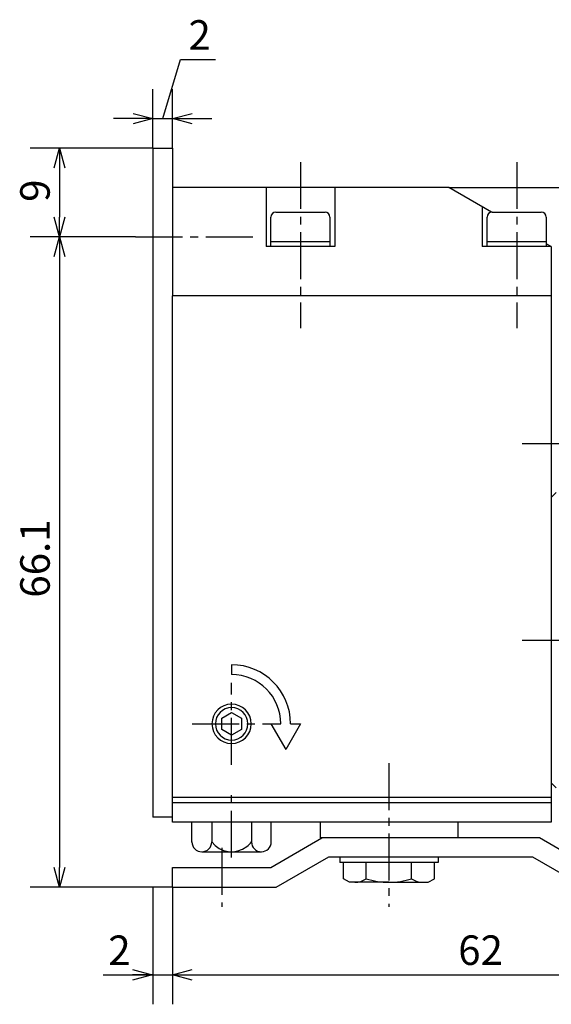
# Model space of a CAD drawing. Units: millimetres. Extents: x 71 to 225, y 28 to 182.
# Drawn here: x 71 to 125, y 82 to 182 of the extents above; entities that cross this region are included whole.
import ezdxf

# ---------------------------------------------------------------- set-up
doc = ezdxf.new("R2010")
doc.units = ezdxf.units.MM
doc.header["$MEASUREMENT"] = 0
for name, pattern in [('AI-Linetype-1', [7.14375, 4.7625, -0.79375, 0.79375, -0.79375]), ('AI-Linetype-15', [7.14375, 4.7625, -0.79375, 0.79375, -0.79375]), ('AI-Linetype-2', [7.14375, 4.7625, -0.79375, 0.79375, -0.79375]), ('AI-Linetype-27', [7.14375, 4.7625, -0.79375, 0.79375, -0.79375]), ('AI-Linetype-3', [7.14375, 4.7625, -0.79375, 0.79375, -0.79375]), ('AI-Linetype-33', [7.14375, 4.7625, -0.79375, 0.79375, -0.79375]), ('AI-Linetype-34', [7.14375, 4.7625, -0.79375, 0.79375, -0.79375]), ('AI-Linetype-35', [7.14375, 4.7625, -0.79375, 0.79375, -0.79375]), ('AI-Linetype-6', [7.14375, 4.7625, -0.79375, 0.79375, -0.79375]), ('AI-Linetype-7', [7.14375, 4.7625, -0.79375, 0.79375, -0.79375])]:
    doc.linetypes.add(name, pattern=pattern)
for name, color, linetype, true_color in [('CENTER', 7, 'Continuous', 0xffffff), ('DIMENSION', 7, 'Continuous', 0xffffff), ('LINE', 7, 'Continuous', 0xffffff)]:
    doc.layers.add(name, color=color, linetype=linetype, true_color=true_color)

# ---------------------------------------------------------------- blocks, each defined once
blk = doc.blocks.new('block 409')
at = {"color": 3, "lineweight": 25, "true_color": 0x00ff00}
blk.add_lwpolyline([(86.27, 85.13), (88.27, 85.13)], dxfattribs=at)
blk = doc.blocks.new('block 408')
at = {"color": 3, "lineweight": 25, "true_color": 0x00ff00}
blk.add_lwpolyline([(86.27, 85.13), (88.27, 85.66)], dxfattribs=at)
blk = doc.blocks.new('block 407')
at = {"color": 3, "lineweight": 25, "true_color": 0x00ff00}
blk.add_lwpolyline([(88.27, 84.59), (86.27, 85.13)], dxfattribs=at)
blk = doc.blocks.new('block 406')
at = {"color": 3, "lineweight": 25, "true_color": 0x00ff00}
blk.add_lwpolyline([(74.77, 94.03), (74.77, 96.03)], dxfattribs=at)
blk = doc.blocks.new('block 405')
at = {"color": 3, "lineweight": 25, "true_color": 0x00ff00}
blk.add_lwpolyline([(74.77, 94.03), (74.23, 96.03)], dxfattribs=at)
blk = doc.blocks.new('block 404')
at = {"color": 3, "lineweight": 25, "true_color": 0x00ff00}
blk.add_lwpolyline([(75.3, 96.03), (74.77, 94.03)], dxfattribs=at)
blk = doc.blocks.new('block 403')
at = {"color": 3, "lineweight": 25, "true_color": 0x00ff00}
blk.add_lwpolyline([(74.77, 160.13), (74.77, 158.13)], dxfattribs=at)
blk = doc.blocks.new('block 402')
at = {"color": 3, "lineweight": 25, "true_color": 0x00ff00}
blk.add_lwpolyline([(74.77, 160.13), (75.3, 158.13)], dxfattribs=at)
blk = doc.blocks.new('block 401')
at = {"color": 3, "lineweight": 25, "true_color": 0x00ff00}
blk.add_lwpolyline([(74.23, 158.13), (74.77, 160.13)], dxfattribs=at)
blk = doc.blocks.new('block 400')
at = {"color": 3, "lineweight": 25, "true_color": 0x00ff00}
blk.add_lwpolyline([(74.77, 160.13), (74.77, 162.13)], dxfattribs=at)
blk = doc.blocks.new('block 399')
at = {"color": 3, "lineweight": 25, "true_color": 0x00ff00}
blk.add_lwpolyline([(74.77, 160.13), (74.23, 162.13)], dxfattribs=at)
blk = doc.blocks.new('block 398')
at = {"color": 3, "lineweight": 25, "true_color": 0x00ff00}
blk.add_lwpolyline([(75.3, 162.13), (74.77, 160.13)], dxfattribs=at)
blk = doc.blocks.new('block 397')
at = {"color": 3, "lineweight": 25, "true_color": 0x00ff00}
blk.add_lwpolyline([(74.77, 169.13), (74.77, 167.13)], dxfattribs=at)
blk = doc.blocks.new('block 396')
at = {"color": 3, "lineweight": 25, "true_color": 0x00ff00}
blk.add_lwpolyline([(74.77, 169.13), (75.3, 167.13)], dxfattribs=at)
blk = doc.blocks.new('block 395')
at = {"color": 3, "lineweight": 25, "true_color": 0x00ff00}
blk.add_lwpolyline([(74.23, 167.13), (74.77, 169.13)], dxfattribs=at)
blk = doc.blocks.new('block 394')
at = {"color": 3, "lineweight": 25, "true_color": 0x00ff00}
blk.add_lwpolyline([(86.27, 172.13), (88.27, 172.13)], dxfattribs=at)
blk = doc.blocks.new('block 393')
at = {"color": 3, "lineweight": 25, "true_color": 0x00ff00}
blk.add_lwpolyline([(86.27, 172.13), (88.27, 172.66)], dxfattribs=at)
blk = doc.blocks.new('block 392')
at = {"color": 3, "lineweight": 25, "true_color": 0x00ff00}
blk.add_lwpolyline([(88.27, 171.59), (86.27, 172.13)], dxfattribs=at)
blk = doc.blocks.new('block 391')
at = {"color": 3, "lineweight": 25, "true_color": 0x00ff00}
blk.add_lwpolyline([(84.27, 172.13), (82.27, 172.13)], dxfattribs=at)
blk = doc.blocks.new('block 390')
at = {"color": 3, "lineweight": 25, "true_color": 0x00ff00}
blk.add_lwpolyline([(84.27, 172.13), (82.27, 171.59)], dxfattribs=at)
blk = doc.blocks.new('block 389')
at = {"color": 3, "lineweight": 25, "true_color": 0x00ff00}
blk.add_lwpolyline([(82.27, 172.66), (84.27, 172.13)], dxfattribs=at)
blk = doc.blocks.new('block 388')
at = {"layer": 'DIMENSION', "color": 3, "lineweight": 25, "true_color": 0x00ff00}
blk.add_lwpolyline([(84.2, 85.12), (82.2, 85.12)], dxfattribs=at)
blk = doc.blocks.new('block 387')
at = {"layer": 'DIMENSION', "color": 3, "lineweight": 25, "true_color": 0x00ff00}
blk.add_lwpolyline([(84.2, 85.12), (82.2, 84.58)], dxfattribs=at)
blk = doc.blocks.new('block 386')
at = {"layer": 'DIMENSION', "color": 3, "lineweight": 25, "true_color": 0x00ff00}
blk.add_lwpolyline([(82.2, 85.66), (84.2, 85.12)], dxfattribs=at)
blk = doc.blocks.new('block 385')
at = {"layer": 'DIMENSION', "color": 3, "true_color": 0x00ff00, "insert": (79.73, 86.12), "char_height": 3, "width": 4.7522, "attachment_point": 7, "line_spacing_factor": 0.963855}
blk.add_mtext('\\fKozuka Gothic Pr6N R;2', dxfattribs=at)
blk = doc.blocks.new('block 384')
at = {"layer": 'DIMENSION', "color": 3, "lineweight": 25, "true_color": 0x00ff00}
blk.add_lwpolyline([(79.2, 85.12), (86.5, 85.12)], dxfattribs=at)
blk = doc.blocks.new('block 383')
at = {"layer": 'DIMENSION', "color": 3, "lineweight": 25, "true_color": 0x00ff00}
blk.add_lwpolyline([(84.27, 94.04), (84.27, 82.14)], dxfattribs=at)
blk = doc.blocks.new('block 358')
at = {"layer": 'DIMENSION', "color": 3, "lineweight": 25, "true_color": 0x00ff00}
blk.add_lwpolyline([(114.37, 165.13), (179.77, 165.13)], dxfattribs=at)
blk = doc.blocks.new('block 350')
at = {"layer": 'DIMENSION', "color": 3, "true_color": 0x00ff00, "insert": (115.32, 86.13), "char_height": 3, "width": 6.9027, "attachment_point": 7, "line_spacing_factor": 0.963855}
blk.add_mtext('\\fKozuka Gothic Pr6N R;62', dxfattribs=at)
blk = doc.blocks.new('block 349')
at = {"layer": 'DIMENSION', "color": 3, "lineweight": 25, "true_color": 0x00ff00}
blk.add_lwpolyline([(88.27, 85.13), (146.27, 85.13)], dxfattribs=at)
blk = doc.blocks.new('block 347')
at = {"layer": 'DIMENSION', "color": 3, "lineweight": 25, "true_color": 0x00ff00}
blk.add_lwpolyline([(86.27, 94.03), (86.27, 82.13)], dxfattribs=at)
blk = doc.blocks.new('block 346')
at = {"layer": 'DIMENSION', "color": 3, "true_color": 0x00ff00, "insert": (73.77, 123.45), "char_height": 3, "width": 9.292, "attachment_point": 7, "rotation": 90, "line_spacing_factor": 0.963855}
blk.add_mtext('\\fKozuka Gothic Pr6N R;66.1', dxfattribs=at)
blk = doc.blocks.new('block 345')
at = {"layer": 'DIMENSION', "color": 3, "lineweight": 25, "true_color": 0x00ff00}
blk.add_lwpolyline([(74.77, 158.13), (74.77, 96.03)], dxfattribs=at)
blk = doc.blocks.new('block 344')
at = {"layer": 'DIMENSION', "color": 3, "lineweight": 25, "true_color": 0x00ff00}
blk.add_lwpolyline([(86.27, 94.03), (71.77, 94.03)], dxfattribs=at)
blk = doc.blocks.new('block 343')
at = {"layer": 'DIMENSION', "color": 3, "true_color": 0x00ff00, "insert": (73.77, 163.67), "char_height": 3, "width": 4.8319, "attachment_point": 7, "rotation": 90, "line_spacing_factor": 0.963855}
blk.add_mtext('\\fKozuka Gothic Pr6N R;9', dxfattribs=at)
blk = doc.blocks.new('block 342')
at = {"layer": 'DIMENSION', "color": 3, "lineweight": 25, "true_color": 0x00ff00}
blk.add_lwpolyline([(74.77, 167.13), (74.77, 162.13)], dxfattribs=at)
blk = doc.blocks.new('block 341')
at = {"layer": 'DIMENSION', "color": 3, "lineweight": 25, "true_color": 0x00ff00}
blk.add_lwpolyline([(82.51, 160.13), (71.77, 160.13)], dxfattribs=at)
blk = doc.blocks.new('block 340')
at = {"layer": 'DIMENSION', "color": 3, "lineweight": 25, "true_color": 0x00ff00}
blk.add_lwpolyline([(84.27, 169.13), (71.77, 169.13)], dxfattribs=at)
blk = doc.blocks.new('block 339')
at = {"layer": 'DIMENSION', "color": 3, "lineweight": 25, "true_color": 0x00ff00}
blk.add_lwpolyline([(84.27, 172.13), (86.27, 172.13)], dxfattribs=at)
blk = doc.blocks.new('block 338')
at = {"layer": 'DIMENSION', "color": 3, "lineweight": 25, "true_color": 0x00ff00}
blk.add_lwpolyline([(84.27, 172.13), (86.27, 172.13)], dxfattribs=at)
blk = doc.blocks.new('block 337')
at = {"layer": 'DIMENSION', "color": 3, "true_color": 0x00ff00, "insert": (87.88, 179.13), "char_height": 3, "width": 4.7522, "attachment_point": 7, "line_spacing_factor": 0.963855}
blk.add_mtext('\\fKozuka Gothic Pr6N R;2', dxfattribs=at)
blk = doc.blocks.new('block 336')
at = {"layer": 'DIMENSION', "color": 3, "lineweight": 25, "true_color": 0x00ff00}
blk.add_lwpolyline([(87.07, 178.13), (90.62, 178.13)], dxfattribs=at)
blk = doc.blocks.new('block 335')
at = {"layer": 'DIMENSION', "color": 3, "lineweight": 25, "true_color": 0x00ff00}
blk.add_lwpolyline([(85.27, 172.13), (87.07, 178.13)], dxfattribs=at)
blk = doc.blocks.new('block 334')
at = {"layer": 'DIMENSION', "color": 3, "lineweight": 25, "true_color": 0x00ff00}
blk.add_lwpolyline([(88.27, 172.13), (90.27, 172.13)], dxfattribs=at)
blk = doc.blocks.new('block 333')
at = {"layer": 'DIMENSION', "color": 3, "lineweight": 25, "true_color": 0x00ff00}
blk.add_lwpolyline([(82.27, 172.13), (80.27, 172.13)], dxfattribs=at)
blk = doc.blocks.new('block 332')
at = {"layer": 'DIMENSION', "color": 3, "lineweight": 25, "true_color": 0x00ff00}
blk.add_lwpolyline([(86.27, 169.13), (86.27, 175.13)], dxfattribs=at)
blk = doc.blocks.new('block 331')
at = {"layer": 'DIMENSION', "color": 3, "lineweight": 25, "true_color": 0x00ff00}
blk.add_lwpolyline([(84.27, 169.13), (84.27, 175.13)], dxfattribs=at)
blk = doc.blocks.new('block 329')
at = {"layer": 'CENTER', "color": 4, "linetype": 'AI-Linetype-35', "lineweight": 25, "true_color": 0x00ffff}
blk.add_lwpolyline([(82.51, 160.13), (94.47, 160.13)], dxfattribs=at)
blk = doc.blocks.new('block 328')
at = {"layer": 'CENTER', "color": 4, "linetype": 'AI-Linetype-34', "lineweight": 25, "true_color": 0x00ffff}
blk.add_lwpolyline([(88.27, 110.63), (96.27, 110.63)], dxfattribs=at)
blk = doc.blocks.new('block 327')
at = {"layer": 'CENTER', "color": 4, "linetype": 'AI-Linetype-33', "lineweight": 25, "true_color": 0x00ffff}
blk.add_lwpolyline([(92.27, 106.47), (92.27, 114.78)], dxfattribs=at)
blk = doc.blocks.new('block 321')
at = {"layer": 'CENTER', "color": 4, "linetype": 'AI-Linetype-27', "lineweight": 25, "true_color": 0x00ffff}
blk.add_lwpolyline([(108.27, 106.63), (108.27, 92.03)], dxfattribs=at)
blk = doc.blocks.new('block 309')
at = {"layer": 'CENTER', "color": 4, "linetype": 'AI-Linetype-15', "lineweight": 25, "true_color": 0x00ffff}
blk.add_lwpolyline([(92.27, 97.03), (92.27, 103.85)], dxfattribs=at)
blk = doc.blocks.new('block 301')
at = {"layer": 'CENTER', "color": 4, "linetype": 'AI-Linetype-7', "lineweight": 25, "true_color": 0x00ffff}
blk.add_lwpolyline([(121.81, 139.13), (137.38, 139.13)], dxfattribs=at)
blk = doc.blocks.new('block 300')
at = {"layer": 'CENTER', "color": 4, "linetype": 'AI-Linetype-6', "lineweight": 25, "true_color": 0x00ffff}
blk.add_lwpolyline([(91.27, 98.03), (91.27, 92.03)], dxfattribs=at)
blk = doc.blocks.new('block 297')
at = {"layer": 'CENTER', "color": 4, "linetype": 'AI-Linetype-3', "lineweight": 25, "true_color": 0x00ffff}
blk.add_lwpolyline([(121.81, 119.13), (161.67, 119.13)], dxfattribs=at)
blk = doc.blocks.new('block 296')
at = {"layer": 'CENTER', "color": 4, "linetype": 'AI-Linetype-2', "lineweight": 25, "true_color": 0x00ffff}
blk.add_lwpolyline([(121.27, 167.72), (121.27, 150.84)], dxfattribs=at)
blk = doc.blocks.new('block 295')
at = {"layer": 'CENTER', "color": 4, "linetype": 'AI-Linetype-1', "lineweight": 25, "true_color": 0x00ffff}
blk.add_lwpolyline([(99.27, 167.72), (99.27, 150.84)], dxfattribs=at)
blk = doc.blocks.new('block 286')
at = {"layer": 'LINE', "color": 2, "lineweight": 25, "true_color": 0xffff00}
blk.add_open_spline([(90.27, 110.63), (90.27, 111.73), (91.16, 112.63), (92.27, 112.63), (93.37, 112.63), (94.27, 111.73), (94.27, 110.63), (94.27, 109.52), (93.37, 108.63), (92.27, 108.63), (91.16, 108.63), (90.27, 109.52), (90.27, 110.63)], degree=3, knots=[0, 0, 0, 0, 1.25, 1.25, 1.25, 2.5, 2.5, 2.5, 3.75, 3.75, 3.75, 5, 5, 5, 5], dxfattribs=at)
blk = doc.blocks.new('block 240')
at = {"layer": 'LINE', "color": 2, "lineweight": 25, "true_color": 0xffff00}
blk.add_lwpolyline([(103.27, 97.13), (103.27, 96.53)], dxfattribs=at)
blk = doc.blocks.new('block 239')
at = {"layer": 'LINE', "color": 2, "lineweight": 25, "true_color": 0xffff00}
blk.add_lwpolyline([(113.27, 96.53), (103.27, 96.53)], dxfattribs=at)
blk = doc.blocks.new('block 238')
at = {"layer": 'LINE', "color": 2, "lineweight": 25, "true_color": 0xffff00}
blk.add_lwpolyline([(113.27, 97.13), (113.27, 96.53)], dxfattribs=at)
blk = doc.blocks.new('block 222')
at = {"layer": 'LINE', "color": 2, "lineweight": 25, "true_color": 0xffff00}
blk.add_lwpolyline([(92.27, 116.63), (92.27, 115.63)], dxfattribs=at)
blk = doc.blocks.new('block 221')
at = {"layer": 'LINE', "color": 2, "lineweight": 25, "true_color": 0xffff00}
blk.add_lwpolyline([(96.27, 110.63), (97.77, 108.03)], dxfattribs=at)
blk = doc.blocks.new('block 220')
at = {"layer": 'LINE', "color": 2, "lineweight": 25, "true_color": 0xffff00}
blk.add_lwpolyline([(99.27, 110.63), (97.77, 108.03)], dxfattribs=at)
blk = doc.blocks.new('block 219')
at = {"layer": 'LINE', "color": 2, "lineweight": 25, "true_color": 0xffff00}
blk.add_lwpolyline([(98.27, 110.63), (99.27, 110.63)], dxfattribs=at)
blk = doc.blocks.new('block 218')
at = {"layer": 'LINE', "color": 2, "lineweight": 25, "true_color": 0xffff00}
blk.add_lwpolyline([(96.27, 110.63), (97.27, 110.63)], dxfattribs=at)
blk = doc.blocks.new('block 217')
at = {"layer": 'LINE', "color": 2, "lineweight": 25, "true_color": 0xffff00}
blk.add_open_spline([(97.27, 110.63), (97.27, 113.39), (95.03, 115.63), (92.27, 115.63)], degree=3, dxfattribs=at)
blk = doc.blocks.new('block 216')
at = {"layer": 'LINE', "color": 2, "lineweight": 25, "true_color": 0xffff00}
blk.add_open_spline([(98.27, 110.63), (98.27, 113.94), (95.58, 116.63), (92.27, 116.63)], degree=3, dxfattribs=at)
blk = doc.blocks.new('block 215')
at = {"layer": 'LINE', "color": 2, "lineweight": 25, "true_color": 0xffff00}
blk.add_lwpolyline([(91.27, 111.21), (92.27, 111.78)], dxfattribs=at)
blk = doc.blocks.new('block 214')
at = {"layer": 'LINE', "color": 2, "lineweight": 25, "true_color": 0xffff00}
blk.add_lwpolyline([(91.27, 110.05), (91.27, 111.21)], dxfattribs=at)
blk = doc.blocks.new('block 213')
at = {"layer": 'LINE', "color": 2, "lineweight": 25, "true_color": 0xffff00}
blk.add_lwpolyline([(92.27, 109.47), (91.27, 110.05)], dxfattribs=at)
blk = doc.blocks.new('block 212')
at = {"layer": 'LINE', "color": 2, "lineweight": 25, "true_color": 0xffff00}
blk.add_lwpolyline([(93.27, 110.05), (92.27, 109.47)], dxfattribs=at)
blk = doc.blocks.new('block 211')
at = {"layer": 'LINE', "color": 2, "lineweight": 25, "true_color": 0xffff00}
blk.add_lwpolyline([(93.27, 111.21), (93.27, 110.05)], dxfattribs=at)
blk = doc.blocks.new('block 210')
at = {"layer": 'LINE', "color": 2, "lineweight": 25, "true_color": 0xffff00}
blk.add_lwpolyline([(92.27, 111.78), (93.27, 111.21)], dxfattribs=at)
blk = doc.blocks.new('block 209')
at = {"layer": 'LINE', "color": 2, "lineweight": 25, "true_color": 0xffff00}
blk.add_open_spline([(90.62, 110.63), (90.62, 111.54), (91.36, 112.28), (92.27, 112.28), (93.18, 112.28), (93.92, 111.54), (93.92, 110.63), (93.92, 109.72), (93.18, 108.98), (92.27, 108.98), (91.36, 108.98), (90.62, 109.72), (90.62, 110.63)], degree=3, knots=[0, 0, 0, 0, 1.25, 1.25, 1.25, 2.5, 2.5, 2.5, 3.75, 3.75, 3.75, 5, 5, 5, 5], dxfattribs=at)
blk = doc.blocks.new('block 119')
at = {"layer": 'LINE', "color": 2, "lineweight": 25, "true_color": 0xffff00}
blk.add_open_spline([(94.29, 98.63), (94.29, 98.07), (94.75, 97.62), (95.31, 97.63), (95.86, 97.63), (96.3, 98.08), (96.31, 98.63)], degree=3, knots=[0, 0, 0, 0, 1, 1, 1, 2, 2, 2, 2], dxfattribs=at)
blk = doc.blocks.new('block 118')
at = {"layer": 'LINE', "color": 2, "lineweight": 25, "true_color": 0xffff00}
blk.add_open_spline([(90.25, 98.63), (91.1, 97.51), (92.69, 97.3), (93.81, 98.15), (93.99, 98.29), (94.15, 98.45), (94.29, 98.63)], degree=3, knots=[0, 0, 0, 0, 1, 1, 1, 2, 2, 2, 2], dxfattribs=at)
blk = doc.blocks.new('block 117')
at = {"layer": 'LINE', "color": 2, "lineweight": 25, "true_color": 0xffff00}
blk.add_open_spline([(88.23, 98.63), (88.23, 98.07), (88.69, 97.62), (89.25, 97.63), (89.8, 97.63), (90.24, 98.08), (90.25, 98.63)], degree=3, knots=[0, 0, 0, 0, 1, 1, 1, 2, 2, 2, 2], dxfattribs=at)
blk = doc.blocks.new('block 116')
at = {"layer": 'LINE', "color": 2, "lineweight": 25, "true_color": 0xffff00}
blk.add_lwpolyline([(96.31, 98.63), (96.31, 100.63)], dxfattribs=at)
blk = doc.blocks.new('block 115')
at = {"layer": 'LINE', "color": 2, "lineweight": 25, "true_color": 0xffff00}
blk.add_lwpolyline([(89.24, 97.63), (95.3, 97.63)], dxfattribs=at)
blk = doc.blocks.new('block 114')
at = {"layer": 'LINE', "color": 2, "lineweight": 25, "true_color": 0xffff00}
blk.add_lwpolyline([(94.29, 100.63), (94.29, 98.63)], dxfattribs=at)
blk = doc.blocks.new('block 113')
at = {"layer": 'LINE', "color": 2, "lineweight": 25, "true_color": 0xffff00}
blk.add_lwpolyline([(90.25, 100.63), (90.25, 98.63)], dxfattribs=at)
blk = doc.blocks.new('block 112')
at = {"layer": 'LINE', "color": 2, "lineweight": 25, "true_color": 0xffff00}
blk.add_lwpolyline([(88.23, 98.57), (88.23, 100.63)], dxfattribs=at)
blk = doc.blocks.new('block 111')
at = {"layer": 'LINE', "color": 2, "lineweight": 25, "true_color": 0xffff00}
blk.add_lwpolyline([(84.27, 169.13), (86.27, 169.13)], dxfattribs=at)
blk = doc.blocks.new('block 110')
at = {"layer": 'LINE', "color": 2, "lineweight": 25, "true_color": 0xffff00}
blk.add_lwpolyline([(86.27, 101.13), (84.27, 101.13)], dxfattribs=at)
blk = doc.blocks.new('block 109')
at = {"layer": 'LINE', "color": 2, "lineweight": 25, "true_color": 0xffff00}
blk.add_lwpolyline([(84.27, 154.13), (84.27, 101.13)], dxfattribs=at)
blk = doc.blocks.new('block 108')
at = {"layer": 'LINE', "color": 2, "lineweight": 25, "true_color": 0xffff00}
blk.add_lwpolyline([(84.27, 169.13), (84.27, 154.13)], dxfattribs=at)
blk = doc.blocks.new('block 87')
at = {"layer": 'LINE', "color": 2, "lineweight": 25, "true_color": 0xffff00}
blk.add_open_spline([(102.27, 162.13), (102.27, 162.4), (102.04, 162.63), (101.77, 162.63)], degree=3, dxfattribs=at)
blk = doc.blocks.new('block 86')
at = {"layer": 'LINE', "color": 2, "lineweight": 25, "true_color": 0xffff00}
blk.add_open_spline([(96.77, 162.63), (96.49, 162.63), (96.27, 162.4), (96.27, 162.13)], degree=3, dxfattribs=at)
blk = doc.blocks.new('block 85')
at = {"layer": 'LINE', "color": 2, "lineweight": 25, "true_color": 0xffff00}
blk.add_open_spline([(124.27, 162.13), (124.27, 162.4), (124.04, 162.63), (123.77, 162.63)], degree=3, dxfattribs=at)
blk = doc.blocks.new('block 84')
at = {"layer": 'LINE', "color": 2, "lineweight": 25, "true_color": 0xffff00}
blk.add_open_spline([(118.77, 162.63), (118.49, 162.63), (118.27, 162.4), (118.27, 162.13)], degree=3, dxfattribs=at)
blk = doc.blocks.new('block 83')
at = {"layer": 'LINE', "color": 2, "lineweight": 25, "true_color": 0xffff00}
blk.add_lwpolyline([(124.77, 159.13), (124.27, 159.42)], dxfattribs=at)
blk = doc.blocks.new('block 82')
at = {"layer": 'LINE', "color": 2, "lineweight": 25, "true_color": 0xffff00}
blk.add_lwpolyline([(118.71, 162.63), (114.37, 165.13)], dxfattribs=at)
blk = doc.blocks.new('block 81')
at = {"layer": 'LINE', "color": 2, "lineweight": 25, "true_color": 0xffff00}
blk.add_lwpolyline([(96.77, 162.63), (101.77, 162.63)], dxfattribs=at)
blk = doc.blocks.new('block 80')
at = {"layer": 'LINE', "color": 2, "lineweight": 25, "true_color": 0xffff00}
blk.add_lwpolyline([(118.77, 162.63), (123.77, 162.63)], dxfattribs=at)
blk = doc.blocks.new('block 79')
at = {"layer": 'LINE', "color": 2, "lineweight": 25, "true_color": 0xffff00}
blk.add_lwpolyline([(124.27, 162.13), (124.27, 159.13)], dxfattribs=at)
blk = doc.blocks.new('block 78')
at = {"layer": 'LINE', "color": 2, "lineweight": 25, "true_color": 0xffff00}
blk.add_lwpolyline([(118.27, 159.63), (124.27, 159.63)], dxfattribs=at)
blk = doc.blocks.new('block 77')
at = {"layer": 'LINE', "color": 2, "lineweight": 25, "true_color": 0xffff00}
blk.add_lwpolyline([(118.27, 159.13), (118.27, 162.13)], dxfattribs=at)
blk = doc.blocks.new('block 76')
at = {"layer": 'LINE', "color": 2, "lineweight": 25, "true_color": 0xffff00}
blk.add_lwpolyline([(96.27, 159.13), (96.27, 162.13)], dxfattribs=at)
blk = doc.blocks.new('block 75')
at = {"layer": 'LINE', "color": 2, "lineweight": 25, "true_color": 0xffff00}
blk.add_lwpolyline([(96.27, 159.63), (102.27, 159.63)], dxfattribs=at)
blk = doc.blocks.new('block 74')
at = {"layer": 'LINE', "color": 2, "lineweight": 25, "true_color": 0xffff00}
blk.add_lwpolyline([(102.27, 162.13), (102.27, 159.13)], dxfattribs=at)
blk = doc.blocks.new('block 71')
at = {"layer": 'LINE', "color": 2, "lineweight": 25, "true_color": 0xffff00}
blk.add_lwpolyline([(86.27, 94.03), (96.8, 94.03)], dxfattribs=at)
blk = doc.blocks.new('block 70')
at = {"layer": 'LINE', "color": 2, "lineweight": 25, "true_color": 0xffff00}
blk.add_lwpolyline([(122.86, 97.13), (128.23, 94.03)], dxfattribs=at)
blk = doc.blocks.new('block 69')
at = {"layer": 'LINE', "color": 2, "lineweight": 25, "true_color": 0xffff00}
blk.add_lwpolyline([(102.17, 97.13), (122.86, 97.13)], dxfattribs=at)
blk = doc.blocks.new('block 68')
at = {"layer": 'LINE', "color": 2, "lineweight": 25, "true_color": 0xffff00}
blk.add_lwpolyline([(96.8, 94.03), (102.17, 97.13)], dxfattribs=at)
blk = doc.blocks.new('block 67')
at = {"layer": 'LINE', "color": 2, "lineweight": 25, "true_color": 0xffff00}
blk.add_lwpolyline([(96.27, 96.03), (101.46, 99.03)], dxfattribs=at)
blk = doc.blocks.new('block 66')
at = {"layer": 'LINE', "color": 2, "lineweight": 25, "true_color": 0xffff00}
blk.add_lwpolyline([(86.27, 96.03), (96.27, 96.03)], dxfattribs=at)
blk = doc.blocks.new('block 65')
at = {"layer": 'LINE', "color": 2, "lineweight": 25, "true_color": 0xffff00}
blk.add_lwpolyline([(123.57, 99.03), (101.27, 99.03)], dxfattribs=at)
blk = doc.blocks.new('block 64')
at = {"layer": 'LINE', "color": 2, "lineweight": 25, "true_color": 0xffff00}
blk.add_lwpolyline([(128.77, 96.03), (123.57, 99.03)], dxfattribs=at)
blk = doc.blocks.new('block 61')
at = {"layer": 'LINE', "color": 2, "lineweight": 25, "true_color": 0xffff00}
blk.add_lwpolyline([(86.27, 94.03), (86.27, 96.03)], dxfattribs=at)
blk = doc.blocks.new('block 58')
at = {"layer": 'LINE', "color": 2, "lineweight": 25, "true_color": 0xffff00}
blk.add_lwpolyline([(101.27, 100.63), (101.27, 99.03)], dxfattribs=at)
blk = doc.blocks.new('block 57')
at = {"layer": 'LINE', "color": 2, "lineweight": 25, "true_color": 0xffff00}
blk.add_lwpolyline([(115.27, 100.63), (115.27, 99.03)], dxfattribs=at)
blk = doc.blocks.new('block 56')
at = {"layer": 'LINE', "color": 2, "lineweight": 25, "true_color": 0xffff00}
blk.add_lwpolyline([(124.77, 100.63), (86.27, 100.63)], dxfattribs=at)
blk = doc.blocks.new('block 55')
at = {"layer": 'LINE', "color": 2, "lineweight": 25, "true_color": 0xffff00}
blk.add_lwpolyline([(86.27, 102.63), (124.77, 102.63)], dxfattribs=at)
blk = doc.blocks.new('block 37')
at = {"layer": 'LINE', "color": 2, "lineweight": 25, "true_color": 0xffff00}
blk.add_lwpolyline([(124.77, 104.63), (125.27, 104.13)], dxfattribs=at)
blk = doc.blocks.new('block 32')
at = {"layer": 'LINE', "color": 2, "lineweight": 25, "true_color": 0xffff00}
blk.add_lwpolyline([(124.77, 133.63), (125.27, 134.13)], dxfattribs=at)
blk = doc.blocks.new('block 28')
at = {"layer": 'LINE', "color": 2, "lineweight": 25, "true_color": 0xffff00}
blk.add_lwpolyline([(95.77, 165.13), (95.77, 159.13)], dxfattribs=at)
blk = doc.blocks.new('block 27')
at = {"layer": 'LINE', "color": 2, "lineweight": 25, "true_color": 0xffff00}
blk.add_lwpolyline([(102.77, 159.13), (95.77, 159.13)], dxfattribs=at)
blk = doc.blocks.new('block 26')
at = {"layer": 'LINE', "color": 2, "lineweight": 25, "true_color": 0xffff00}
blk.add_lwpolyline([(102.77, 165.13), (102.77, 159.13)], dxfattribs=at)
blk = doc.blocks.new('block 25')
at = {"layer": 'LINE', "color": 2, "lineweight": 25, "true_color": 0xffff00}
blk.add_lwpolyline([(117.77, 163.17), (117.77, 159.13)], dxfattribs=at)
blk = doc.blocks.new('block 24')
at = {"layer": 'LINE', "color": 2, "lineweight": 25, "true_color": 0xffff00}
blk.add_lwpolyline([(124.77, 159.13), (117.77, 159.13)], dxfattribs=at)
blk = doc.blocks.new('block 23')
at = {"layer": 'LINE', "color": 2, "lineweight": 25, "true_color": 0xffff00}
blk.add_lwpolyline([(124.77, 154.13), (86.27, 154.13)], dxfattribs=at)
blk = doc.blocks.new('block 22')
at = {"layer": 'LINE', "color": 2, "lineweight": 25, "true_color": 0xffff00}
blk.add_lwpolyline([(86.27, 169.13), (86.27, 154.13)], dxfattribs=at)
blk = doc.blocks.new('block 21')
at = {"layer": 'LINE', "color": 2, "lineweight": 25, "true_color": 0xffff00}
blk.add_lwpolyline([(114.37, 165.13), (86.27, 165.13)], dxfattribs=at)
blk = doc.blocks.new('block 20')
at = {"layer": 'LINE', "color": 2, "lineweight": 25, "true_color": 0xffff00}
blk.add_lwpolyline([(124.77, 159.13), (124.77, 154.13)], dxfattribs=at)
blk = doc.blocks.new('block 19')
at = {"layer": 'LINE', "color": 2, "lineweight": 25, "true_color": 0xffff00}
blk.add_lwpolyline([(124.77, 103.13), (86.27, 103.13)], dxfattribs=at)
blk = doc.blocks.new('block 18')
at = {"layer": 'LINE', "color": 2, "lineweight": 25, "true_color": 0xffff00}
blk.add_lwpolyline([(124.77, 154.13), (124.77, 100.63)], dxfattribs=at)
blk = doc.blocks.new('block 17')
at = {"layer": 'LINE', "color": 2, "lineweight": 25, "true_color": 0xffff00}
blk.add_lwpolyline([(86.27, 100.63), (86.27, 154.13)], dxfattribs=at)
blk = doc.blocks.new('block 14')
at = {"layer": 'LINE', "color": 2, "lineweight": 25, "true_color": 0xffff00}
blk.add_open_spline([(110.58, 94.89), (110.92, 94.65), (111.32, 94.53), (111.73, 94.53)], degree=3, dxfattribs=at)
blk = doc.blocks.new('block 13')
at = {"layer": 'LINE', "color": 2, "lineweight": 25, "true_color": 0xffff00}
blk.add_open_spline([(108.27, 94.53), (109.05, 94.53), (109.83, 94.65), (110.58, 94.89)], degree=3, dxfattribs=at)
blk = doc.blocks.new('block 12')
at = {"layer": 'LINE', "color": 2, "lineweight": 25, "true_color": 0xffff00}
blk.add_lwpolyline([(112.27, 94.53), (112.89, 94.89)], dxfattribs=at)
blk = doc.blocks.new('block 11')
at = {"layer": 'LINE', "color": 2, "lineweight": 25, "true_color": 0xffff00}
blk.add_lwpolyline([(112.89, 94.89), (112.89, 96.53)], dxfattribs=at)
blk = doc.blocks.new('block 10')
at = {"layer": 'LINE', "color": 2, "lineweight": 25, "true_color": 0xffff00}
blk.add_lwpolyline([(110.58, 94.89), (110.58, 96.53)], dxfattribs=at)
blk = doc.blocks.new('block 9')
at = {"layer": 'LINE', "color": 2, "lineweight": 25, "true_color": 0xffff00}
blk.add_lwpolyline([(108.27, 94.53), (112.27, 94.53)], dxfattribs=at)
blk = doc.blocks.new('block 8')
at = {"layer": 'LINE', "color": 2, "lineweight": 25, "true_color": 0xffff00}
blk.add_open_spline([(104.8, 94.53), (105.22, 94.53), (105.62, 94.65), (105.96, 94.89)], degree=3, dxfattribs=at)
blk = doc.blocks.new('block 7')
at = {"layer": 'LINE', "color": 2, "lineweight": 25, "true_color": 0xffff00}
blk.add_open_spline([(105.96, 94.89), (106.7, 94.65), (107.48, 94.53), (108.27, 94.53)], degree=3, dxfattribs=at)
blk = doc.blocks.new('block 6')
at = {"layer": 'LINE', "color": 2, "lineweight": 25, "true_color": 0xffff00}
blk.add_lwpolyline([(104.27, 94.53), (103.65, 94.89)], dxfattribs=at)
blk = doc.blocks.new('block 5')
at = {"layer": 'LINE', "color": 2, "lineweight": 25, "true_color": 0xffff00}
blk.add_lwpolyline([(103.65, 94.89), (103.65, 96.53)], dxfattribs=at)
blk = doc.blocks.new('block 4')
at = {"layer": 'LINE', "color": 2, "lineweight": 25, "true_color": 0xffff00}
blk.add_lwpolyline([(105.96, 94.89), (105.96, 96.53)], dxfattribs=at)
blk = doc.blocks.new('block 3')
at = {"layer": 'LINE', "color": 2, "lineweight": 25, "true_color": 0xffff00}
blk.add_lwpolyline([(108.27, 94.53), (104.27, 94.53)], dxfattribs=at)

msp = doc.modelspace()

# ---------------------------------------------------------------- block references
for name in ['block 389', 'block 391', 'block 390', 'block 393', 'block 394', 'block 392', 'block 395', 'block 397', 'block 396', 'block 399', 'block 400', 'block 398', 'block 401', 'block 403', 'block 402', 'block 405', 'block 406', 'block 404', 'block 408', 'block 409', 'block 407']:
    msp.add_blockref(name, (0, 0))
at = {"layer": 'CENTER'}
for name in ['block 295', 'block 296', 'block 329', 'block 301', 'block 297', 'block 327', 'block 328', 'block 321', 'block 309', 'block 300']:
    msp.add_blockref(name, (0, 0), dxfattribs=at)
at = {"layer": 'DIMENSION'}
for name in ['block 337', 'block 335', 'block 336', 'block 331', 'block 332', 'block 333', 'block 339', 'block 338', 'block 334', 'block 340', 'block 342', 'block 343', 'block 358', 'block 341', 'block 345', 'block 346', 'block 344', 'block 383', 'block 347', 'block 385', 'block 350', 'block 384', 'block 386', 'block 388', 'block 387', 'block 349']:
    msp.add_blockref(name, (0, 0), dxfattribs=at)
at = {"layer": 'LINE'}
for name in ['block 111', 'block 108', 'block 22', 'block 21', 'block 28', 'block 26', 'block 82', 'block 25', 'block 86', 'block 76', 'block 81', 'block 87', 'block 74', 'block 84', 'block 77', 'block 80', 'block 85', 'block 79', 'block 27', 'block 75', 'block 24', 'block 78', 'block 83', 'block 20', 'block 109', 'block 23', 'block 17', 'block 18', 'block 32', 'block 222', 'block 216', 'block 217', 'block 286', 'block 209', 'block 215', 'block 214', 'block 210', 'block 211', 'block 221', 'block 218', 'block 220', 'block 219', 'block 213', 'block 212', 'block 37', 'block 19', 'block 55', 'block 110', 'block 56', 'block 112', 'block 113', 'block 114', 'block 116', 'block 58', 'block 57', 'block 117', 'block 118', 'block 119', 'block 67', 'block 65', 'block 64', 'block 115', 'block 68', 'block 69', 'block 240', 'block 238', 'block 70', 'block 239', 'block 5', 'block 4', 'block 10', 'block 11', 'block 66', 'block 61', 'block 6', 'block 3', 'block 8', 'block 7', 'block 13', 'block 9', 'block 14', 'block 12', 'block 71']:
    msp.add_blockref(name, (0, 0), dxfattribs=at)

doc.saveas('drawing.dxf')
